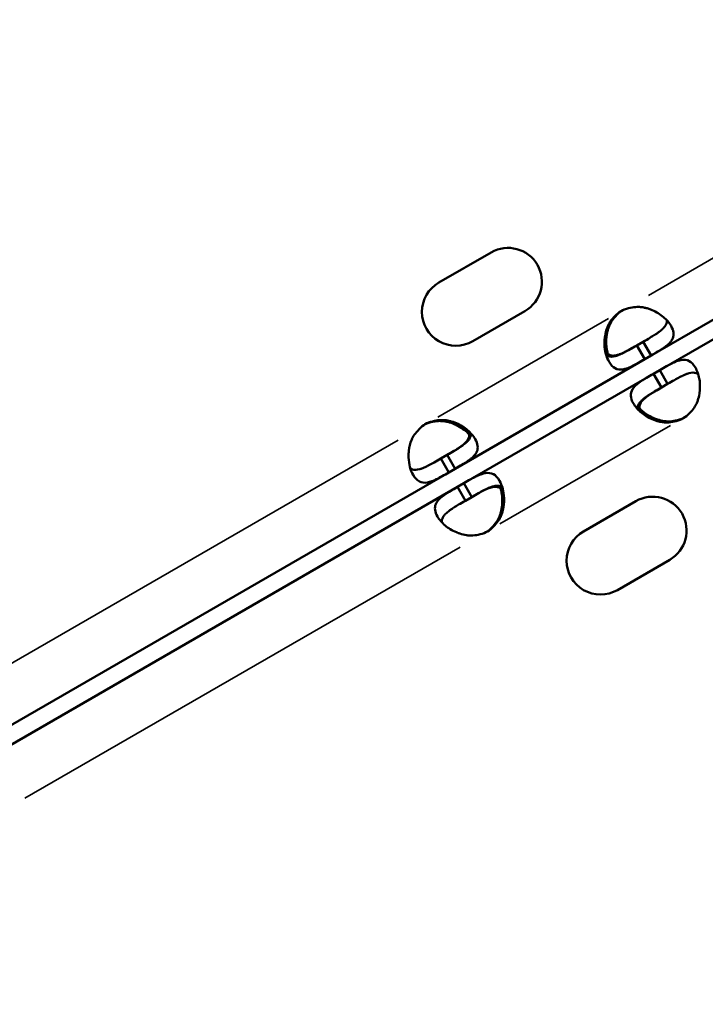
# Model space of a CAD drawing. Units: millimetres. Extents: x 0 to 23049, y 0 to 19445.
# Drawn here: x 4404 to 4490, y 3999 to 4123 of the extents above; entities that cross this region are included whole.
import ezdxf

# ---------------------------------------------------------------- set-up
doc = ezdxf.new("R2010")
doc.units = ezdxf.units.MM
doc.layers.add('MD_Visible', color=7, linetype='Continuous', lineweight=50)
doc.layers.add('MD_Visible Narrow', color=7, linetype='Continuous', lineweight=35)
doc.dimstyles.new('DİLARA 5', dxfattribs={"dimtxt": 250, "dimasz": 100, "dimexe": 0, "dimexo": 100, "dimgap": 50, "dimtad": 2, "dimdec": 0, "dimlfac": 0.1, "dimrnd": 5, "dimtxsty": 'Standard', "dimcen": 0, "dimse1": 1, "dimse2": 1, "dimclrd": 256, "dimadec": 0, "dimazin": 0, "dimtfac": 1, "dimtdec": 0, "dimtix": 1, "dimtmove": 0, "dimatfit": 3, "dimfxl": 1, "dimarcsym": 0})

# ---------------------------------------------------------------- blocks, each defined once
blk = doc.blocks.new('CustomObjectsInViewport8_0')
at = {"layer": 'MD_Visible'}
for p, q in [((4483.59, 4080.33), (4544.34, 4115.4)), ((4545.43, 4113.58), (4484.68, 4078.5)), ((4456.93, 4089.5), (4463.5, 4093.29)), ((4467.75, 4085.93), (4461.18, 4082.14)), ((4481.8, 4081.6), (4482.59, 4082.06)), ((4483.59, 4080.33), (4482.59, 4082.06)), ((4481.8, 4081.6), (4482.8, 4079.87)), ((4458.98, 4066.12), (4482.8, 4079.87)), ((4482.8, 4079.87), (4483.59, 4080.33)), ((4484.68, 4078.5), (4483.89, 4078.05)), ((4485.68, 4076.77), (4484.68, 4078.5)), ((4483.89, 4078.05), (4460.07, 4064.29)), ((4483.89, 4078.05), (4484.89, 4076.31)), ((4485.68, 4076.77), (4484.89, 4076.31)), ((4457.19, 4067.39), (4457.98, 4067.85)), ((4457.19, 4067.39), (4458.19, 4065.66)), ((4458.98, 4066.12), (4457.98, 4067.85)), ((4458.19, 4065.66), (4458.98, 4066.12)), ((4397.44, 4030.59), (4458.19, 4065.66)), ((4459.28, 4063.83), (4398.53, 4028.76)), ((4460.07, 4064.29), (4459.28, 4063.83)), ((4459.28, 4063.83), (4460.28, 4062.1)), ((4461.07, 4062.56), (4460.07, 4064.29)), ((4461.07, 4062.56), (4460.28, 4062.1)), ((4475.12, 4058.24), (4481.69, 4062.03)), ((4485.94, 4054.67), (4479.37, 4050.87))]:
    blk.add_line(p, q, dxfattribs=at)
for centre, radius, start, end in [((4465.63, 4089.61), 4.25, 300, 120), ((4459.06, 4085.82), 4.25, 120, 300), ((4482.08, 4082.03), 4.5, 114.1757, 125.8243), ((4485.4, 4076.35), 4.5, 294.1757, 305.8243), ((4457.47, 4067.82), 4.5, 114.1757, 125.8243), ((4483.81, 4058.35), 4.25, 300, 120), ((4460.79, 4062.14), 4.5, 294.1757, 305.8243), ((4477.24, 4054.56), 4.25, 120, 300)]:
    blk.add_arc(centre, radius, start, end, dxfattribs=at)
at = {"layer": 'MD_Visible', "extrusion": (0, 0, -1)}
for centre, start, end in [((-4482.31, 4082.16), 54.0424, 58.1106), ((-4485.62, 4076.48), 241.8894, 245.9576), ((-4457.24, 4067.69), 61.8894, 65.9576), ((-4460.56, 4062.01), 234.0424, 238.1106)]:
    blk.add_arc(centre, 4.5, start, end, dxfattribs=at)
at = {"layer": 'MD_Visible'}
for points, knots in [([(4482.8, 4079.87), (4482.19, 4079.52), (4481.68, 4079.23), (4481.28, 4079.03), (4481.23, 4079.01), (4481.18, 4078.98), (4481.14, 4078.96), (4481.11, 4078.95), (4481.09, 4078.94), (4481.07, 4078.93), (4481.05, 4078.92), (4481.02, 4078.91), (4480.99, 4078.89), (4480.78, 4078.8), (4480.57, 4078.72), (4480.38, 4078.67), (4480.33, 4078.65), (4480.28, 4078.64), (4480.23, 4078.63), (4480.18, 4078.62), (4480.13, 4078.61), (4480.08, 4078.6), (4479.71, 4078.54), (4479.38, 4078.58), (4479.09, 4078.73), (4478.8, 4078.89), (4478.54, 4079.16), (4478.32, 4079.55), (4477.97, 4080.14), (4477.76, 4080.9), (4477.74, 4081.74), (4477.74, 4081.87), (4477.74, 4082.02), (4477.74, 4082.16), (4477.75, 4082.23), (4477.75, 4082.3), (4477.76, 4082.37), (4477.76, 4082.41), (4477.76, 4082.45), (4477.77, 4082.48), (4477.77, 4082.5), (4477.77, 4082.52), (4477.77, 4082.54), (4477.78, 4082.55), (4477.78, 4082.57), (4477.78, 4082.59), (4477.82, 4082.91), (4477.88, 4083.21), (4477.96, 4083.49), (4478, 4083.64), (4478.05, 4083.78), (4478.11, 4083.91), (4478.13, 4083.98), (4478.16, 4084.05), (4478.19, 4084.11), (4478.21, 4084.15), (4478.22, 4084.18), (4478.24, 4084.21), (4478.25, 4084.23), (4478.26, 4084.24), (4478.26, 4084.26), (4478.27, 4084.27), (4478.27, 4084.27), (4478.28, 4084.28), (4478.28, 4084.29), (4478.28, 4084.29), (4478.28, 4084.29), (4478.28, 4084.3), (4478.29, 4084.3), (4478.29, 4084.31), (4478.49, 4084.69), (4478.88, 4085.14), (4479.45, 4085.67)], [0, 0, 0, 0, 0.125, 0.125, 0.125, 0.140625, 0.140625, 0.140625, 0.148437, 0.148437, 0.148437, 0.15625, 0.15625, 0.15625, 0.21875, 0.21875, 0.21875, 0.234375, 0.234375, 0.234375, 0.25, 0.25, 0.25, 0.375, 0.375, 0.375, 0.5, 0.5, 0.5, 0.6875, 0.6875, 0.6875, 0.71875, 0.71875, 0.71875, 0.734375, 0.734375, 0.734375, 0.742187, 0.742187, 0.742187, 0.746094, 0.746094, 0.746094, 0.75, 0.75, 0.75, 0.8125, 0.8125, 0.8125, 0.84375, 0.84375, 0.84375, 0.859375, 0.859375, 0.859375, 0.867187, 0.867187, 0.867187, 0.871094, 0.871094, 0.871094, 0.873047, 0.873047, 0.873047, 0.874023, 0.874023, 0.874023, 0.875, 0.875, 0.875, 1, 1, 1, 1]), ([(4479.66, 4085.8), (4479.13, 4085.31), (4478.73, 4084.84), (4478.49, 4084.38), (4478.46, 4084.32), (4478.43, 4084.26), (4478.4, 4084.2), (4478.39, 4084.17), (4478.38, 4084.15), (4478.36, 4084.12), (4478.35, 4084.09), (4478.34, 4084.05), (4478.32, 4084.02), (4478.27, 4083.88), (4478.22, 4083.74), (4478.18, 4083.59), (4478.14, 4083.45), (4478.1, 4083.31), (4478.07, 4083.16), (4478.06, 4083.09), (4478.04, 4083.01), (4478.03, 4082.94), (4478.02, 4082.86), (4478.01, 4082.79), (4478, 4082.71), (4477.93, 4082.13), (4477.95, 4081.57), (4478.05, 4081.05), (4478.08, 4080.86), (4478.13, 4080.68), (4478.18, 4080.5)], [0, 0, 0, 0, 0.125, 0.125, 0.125, 0.140625, 0.140625, 0.140625, 0.1484375, 0.1484375, 0.1484375, 0.15625, 0.15625, 0.15625, 0.1875, 0.1875, 0.1875, 0.21875, 0.21875, 0.21875, 0.234375, 0.234375, 0.234375, 0.25, 0.25, 0.25, 0.375, 0.375, 0.375, 0.4211173, 0.4211173, 0.4211173, 0.4211173]), ([(4480.24, 4086.13), (4480.93, 4086.36), (4481.53, 4086.46), (4482.06, 4086.44), (4482.13, 4086.44), (4482.19, 4086.44), (4482.25, 4086.43), (4482.28, 4086.43), (4482.32, 4086.43), (4482.35, 4086.42), (4482.38, 4086.42), (4482.42, 4086.41), (4482.45, 4086.41), (4482.6, 4086.39), (4482.75, 4086.36), (4482.89, 4086.32), (4483.04, 4086.29), (4483.18, 4086.25), (4483.32, 4086.2), (4483.39, 4086.17), (4483.46, 4086.15), (4483.53, 4086.12), (4483.6, 4086.09), (4483.68, 4086.07), (4483.74, 4086.04), (4484.28, 4085.8), (4484.76, 4085.51), (4485.16, 4085.17), (4485.56, 4084.83), (4485.88, 4084.45), (4486.11, 4084.05), (4486.45, 4083.46), (4486.51, 4082.95), (4486.32, 4082.49), (4486.29, 4082.42), (4486.25, 4082.34), (4486.21, 4082.27), (4486.18, 4082.23), (4486.16, 4082.19), (4486.13, 4082.15), (4486.12, 4082.14), (4486.11, 4082.12), (4486.09, 4082.1), (4486.08, 4082.09), (4486.08, 4082.08), (4486.07, 4082.07), (4486.06, 4082.06), (4486.06, 4082.05), (4486.05, 4082.04), (4485.92, 4081.89), (4485.77, 4081.74), (4485.6, 4081.6), (4485.52, 4081.53), (4485.43, 4081.47), (4485.33, 4081.4), (4485.29, 4081.36), (4485.24, 4081.33), (4485.19, 4081.3), (4485.16, 4081.28), (4485.14, 4081.26), (4485.11, 4081.25), (4485.1, 4081.24), (4485.09, 4081.23), (4485.08, 4081.22), (4485.07, 4081.22), (4485.06, 4081.21), (4485.06, 4081.21), (4485.05, 4081.21), (4485.05, 4081.21), (4485.05, 4081.2), (4485.05, 4081.2), (4485.04, 4081.2), (4485.04, 4081.2), (4484.73, 4081), (4484.25, 4080.71), (4483.59, 4080.33)], [0, 0, 0, 0, 0.125, 0.125, 0.125, 0.140625, 0.140625, 0.140625, 0.148437, 0.148437, 0.148437, 0.15625, 0.15625, 0.15625, 0.1875, 0.1875, 0.1875, 0.21875, 0.21875, 0.21875, 0.234375, 0.234375, 0.234375, 0.25, 0.25, 0.25, 0.375, 0.375, 0.375, 0.5, 0.5, 0.5, 0.6875, 0.6875, 0.6875, 0.71875, 0.71875, 0.71875, 0.734375, 0.734375, 0.734375, 0.742187, 0.742187, 0.742187, 0.746094, 0.746094, 0.746094, 0.75, 0.75, 0.75, 0.8125, 0.8125, 0.8125, 0.84375, 0.84375, 0.84375, 0.859375, 0.859375, 0.859375, 0.867187, 0.867187, 0.867187, 0.871094, 0.871094, 0.871094, 0.873047, 0.873047, 0.873047, 0.874023, 0.874023, 0.874023, 0.875, 0.875, 0.875, 1, 1, 1, 1]), ([(4485.58, 4084.77), (4485.58, 4084.67), (4485.58, 4084.57), (4485.53, 4084.35), (4485.48, 4084.22), (4485.36, 4084.03), (4485.31, 4083.97), (4485.24, 4083.87), (4485.21, 4083.84), (4485.16, 4083.79), (4485.15, 4083.77), (4485.13, 4083.75), (4485.12, 4083.74), (4485.1, 4083.73), (4485.1, 4083.72), (4484.95, 4083.57), (4484.79, 4083.44), (4484.53, 4083.25), (4484.44, 4083.18), (4484.29, 4083.08), (4484.24, 4083.05), (4484.17, 4083), (4484.14, 4082.99), (4484.11, 4082.96), (4484.09, 4082.95), (4484.07, 4082.94), (4484.07, 4082.94), (4484.06, 4082.93), (4484.05, 4082.93), (4483.73, 4082.73), (4483.25, 4082.44), (4482.59, 4082.06)], [0.5782008, 0.5782008, 0.5782008, 0.5782008, 0.625, 0.625, 0.6875, 0.6875, 0.71875, 0.71875, 0.734375, 0.734375, 0.7421875, 0.7421875, 0.7460938, 0.7460938, 0.75, 0.75, 0.8125, 0.8125, 0.84375, 0.84375, 0.859375, 0.859375, 0.8671875, 0.8671875, 0.8710938, 0.8710938, 0.8730469, 0.8730469, 0.875, 0.875, 1, 1, 1, 1]), ([(4477.83, 4080.92), (4477.83, 4080.91), (4477.83, 4080.91), (4478, 4080.63), (4478.2, 4080.45), (4478.58, 4080.33), (4478.71, 4080.31), (4478.94, 4080.32), (4479.02, 4080.33), (4479.14, 4080.35), (4479.18, 4080.36), (4479.24, 4080.37), (4479.27, 4080.38), (4479.3, 4080.38), (4479.31, 4080.39), (4479.33, 4080.39), (4479.34, 4080.4), (4479.54, 4080.45), (4479.74, 4080.52), (4480.04, 4080.65), (4480.14, 4080.7), (4480.29, 4080.77), (4480.35, 4080.8), (4480.42, 4080.84), (4480.45, 4080.85), (4480.49, 4080.88), (4480.5, 4080.88), (4480.53, 4080.89), (4480.53, 4080.9), (4480.55, 4080.9), (4480.55, 4080.91), (4480.88, 4081.08), (4481.37, 4081.36), (4482.03, 4081.74)], [0.4975573, 0.4975573, 0.4975573, 0.4975573, 0.5, 0.5, 0.625, 0.625, 0.6875, 0.6875, 0.71875, 0.71875, 0.734375, 0.734375, 0.7421875, 0.7421875, 0.7460938, 0.7460938, 0.75, 0.75, 0.8125, 0.8125, 0.84375, 0.84375, 0.859375, 0.859375, 0.8671875, 0.8671875, 0.8710938, 0.8710938, 0.8730469, 0.8730469, 0.875, 0.875, 1, 1, 1, 1]), ([(4481.8, 4081.6), (4481.19, 4081.25), (4480.68, 4080.96), (4480.24, 4080.73), (4480.19, 4080.71), (4480.12, 4080.67), (4480.1, 4080.66), (4480.05, 4080.64), (4480.03, 4080.62), (4479.89, 4080.56), (4479.79, 4080.51), (4479.59, 4080.43), (4479.5, 4080.39), (4479.35, 4080.34), (4479.31, 4080.32), (4479.21, 4080.29), (4479.17, 4080.28), (4478.77, 4080.17), (4478.47, 4080.16), (4478.13, 4080.27), (4478.04, 4080.32), (4477.96, 4080.37)], [0, 0, 0, 0, 0.125, 0.125, 0.140625, 0.140625, 0.1484375, 0.1484375, 0.15625, 0.15625, 0.1875, 0.1875, 0.21875, 0.21875, 0.234375, 0.234375, 0.25, 0.25, 0.375, 0.375, 0.421788, 0.421788, 0.421788, 0.421788]), ([(4484.68, 4078.5), (4485.3, 4078.86), (4485.8, 4079.14), (4486.2, 4079.34), (4486.25, 4079.37), (4486.3, 4079.39), (4486.34, 4079.41), (4486.37, 4079.42), (4486.39, 4079.43), (4486.41, 4079.45), (4486.44, 4079.46), (4486.46, 4079.47), (4486.49, 4079.48), (4486.6, 4079.53), (4486.7, 4079.57), (4486.8, 4079.61), (4486.91, 4079.65), (4487.01, 4079.68), (4487.11, 4079.71), (4487.16, 4079.72), (4487.2, 4079.74), (4487.25, 4079.75), (4487.3, 4079.76), (4487.35, 4079.77), (4487.4, 4079.77), (4487.77, 4079.83), (4488.1, 4079.8), (4488.39, 4079.64), (4488.68, 4079.49), (4488.94, 4079.22), (4489.17, 4078.82), (4489.39, 4078.43), (4489.56, 4077.96), (4489.66, 4077.44), (4489.73, 4077.06), (4489.76, 4076.64), (4489.74, 4076.22), (4489.73, 4076.15), (4489.73, 4076.07), (4489.72, 4076), (4489.72, 4075.96), (4489.72, 4075.93), (4489.71, 4075.89), (4489.71, 4075.87), (4489.71, 4075.86), (4489.71, 4075.84), (4489.71, 4075.82), (4489.7, 4075.8), (4489.7, 4075.78), (4489.67, 4075.47), (4489.61, 4075.17), (4489.52, 4074.88), (4489.48, 4074.74), (4489.43, 4074.6), (4489.38, 4074.46), (4489.35, 4074.39), (4489.32, 4074.33), (4489.29, 4074.26), (4489.27, 4074.23), (4489.26, 4074.2), (4489.24, 4074.16), (4489.23, 4074.15), (4489.23, 4074.13), (4489.22, 4074.12), (4489.21, 4074.11), (4489.21, 4074.1), (4489.21, 4074.09), (4489.2, 4074.09), (4489.2, 4074.08), (4489.2, 4074.08), (4489.2, 4074.08), (4489.2, 4074.07), (4489.19, 4074.07), (4488.99, 4073.69), (4488.61, 4073.23), (4488.03, 4072.7)], [0, 0, 0, 0, 0.125, 0.125, 0.125, 0.140625, 0.140625, 0.140625, 0.148437, 0.148437, 0.148437, 0.15625, 0.15625, 0.15625, 0.1875, 0.1875, 0.1875, 0.21875, 0.21875, 0.21875, 0.234375, 0.234375, 0.234375, 0.25, 0.25, 0.25, 0.375, 0.375, 0.375, 0.5, 0.5, 0.5, 0.625, 0.625, 0.625, 0.71875, 0.71875, 0.71875, 0.734375, 0.734375, 0.734375, 0.742187, 0.742187, 0.742187, 0.746094, 0.746094, 0.746094, 0.75, 0.75, 0.75, 0.8125, 0.8125, 0.8125, 0.84375, 0.84375, 0.84375, 0.859375, 0.859375, 0.859375, 0.867187, 0.867187, 0.867187, 0.871094, 0.871094, 0.871094, 0.873047, 0.873047, 0.873047, 0.874023, 0.874023, 0.874023, 0.875, 0.875, 0.875, 1, 1, 1, 1]), ([(4487.24, 4072.24), (4486.55, 4072.02), (4485.95, 4071.91), (4485.42, 4071.93), (4485.36, 4071.93), (4485.29, 4071.94), (4485.23, 4071.94), (4485.2, 4071.95), (4485.17, 4071.95), (4485.14, 4071.95), (4485.1, 4071.96), (4485.07, 4071.96), (4485.03, 4071.97), (4484.88, 4071.99), (4484.74, 4072.02), (4484.59, 4072.05), (4484.45, 4072.09), (4484.3, 4072.13), (4484.16, 4072.18), (4484.09, 4072.2), (4484.02, 4072.23), (4483.95, 4072.25), (4483.88, 4072.28), (4483.81, 4072.31), (4483.74, 4072.34), (4483.2, 4072.57), (4482.72, 4072.87), (4482.32, 4073.21), (4481.92, 4073.55), (4481.6, 4073.93), (4481.37, 4074.32), (4480.97, 4075.01), (4480.95, 4075.59), (4481.28, 4076.11), (4481.3, 4076.15), (4481.32, 4076.18), (4481.35, 4076.22), (4481.36, 4076.24), (4481.38, 4076.26), (4481.39, 4076.27), (4481.4, 4076.28), (4481.4, 4076.29), (4481.41, 4076.3), (4481.42, 4076.31), (4481.43, 4076.32), (4481.43, 4076.33), (4481.56, 4076.49), (4481.71, 4076.63), (4481.88, 4076.77), (4481.97, 4076.84), (4482.06, 4076.91), (4482.15, 4076.98), (4482.2, 4077.01), (4482.24, 4077.04), (4482.29, 4077.08), (4482.32, 4077.09), (4482.34, 4077.11), (4482.37, 4077.13), (4482.38, 4077.14), (4482.39, 4077.14), (4482.4, 4077.15), (4482.41, 4077.16), (4482.42, 4077.16), (4482.42, 4077.16), (4482.43, 4077.17), (4482.43, 4077.17), (4482.43, 4077.17), (4482.44, 4077.17), (4482.44, 4077.18), (4482.44, 4077.18), (4482.75, 4077.38), (4483.23, 4077.66), (4483.89, 4078.05)], [0, 0, 0, 0, 0.125, 0.125, 0.125, 0.140625, 0.140625, 0.140625, 0.148437, 0.148437, 0.148437, 0.15625, 0.15625, 0.15625, 0.1875, 0.1875, 0.1875, 0.21875, 0.21875, 0.21875, 0.234375, 0.234375, 0.234375, 0.25, 0.25, 0.25, 0.375, 0.375, 0.375, 0.5, 0.5, 0.5, 0.71875, 0.71875, 0.71875, 0.734375, 0.734375, 0.734375, 0.742187, 0.742187, 0.742187, 0.746094, 0.746094, 0.746094, 0.75, 0.75, 0.75, 0.8125, 0.8125, 0.8125, 0.84375, 0.84375, 0.84375, 0.859375, 0.859375, 0.859375, 0.867187, 0.867187, 0.867187, 0.871094, 0.871094, 0.871094, 0.873047, 0.873047, 0.873047, 0.874023, 0.874023, 0.874023, 0.875, 0.875, 0.875, 1, 1, 1, 1]), ([(4485.68, 4076.77), (4486.3, 4077.12), (4486.8, 4077.41), (4487.24, 4077.64), (4487.29, 4077.67), (4487.36, 4077.7), (4487.38, 4077.71), (4487.43, 4077.74), (4487.46, 4077.75), (4487.59, 4077.81), (4487.69, 4077.86), (4487.89, 4077.95), (4487.99, 4077.99), (4488.13, 4078.04), (4488.18, 4078.05), (4488.27, 4078.08), (4488.32, 4078.1), (4488.71, 4078.2), (4489.01, 4078.21), (4489.35, 4078.1), (4489.44, 4078.06), (4489.52, 4078)], [0, 0, 0, 0, 0.125, 0.125, 0.140625, 0.140625, 0.1484375, 0.1484375, 0.15625, 0.15625, 0.1875, 0.1875, 0.21875, 0.21875, 0.234375, 0.234375, 0.25, 0.25, 0.375, 0.375, 0.421788, 0.421788, 0.421788, 0.421788]), ([(4481.91, 4073.6), (4481.9, 4073.7), (4481.9, 4073.8), (4481.95, 4074.03), (4482, 4074.15), (4482.12, 4074.34), (4482.17, 4074.41), (4482.25, 4074.5), (4482.27, 4074.54), (4482.32, 4074.58), (4482.33, 4074.6), (4482.36, 4074.62), (4482.36, 4074.63), (4482.38, 4074.65), (4482.39, 4074.66), (4482.53, 4074.8), (4482.69, 4074.93), (4482.95, 4075.13), (4483.05, 4075.19), (4483.19, 4075.29), (4483.24, 4075.32), (4483.31, 4075.37), (4483.34, 4075.39), (4483.37, 4075.41), (4483.39, 4075.42), (4483.41, 4075.43), (4483.41, 4075.44), (4483.43, 4075.44), (4483.43, 4075.45), (4483.75, 4075.65), (4484.23, 4075.93), (4484.89, 4076.31)], [0.5782008, 0.5782008, 0.5782008, 0.5782008, 0.625, 0.625, 0.6875, 0.6875, 0.71875, 0.71875, 0.734375, 0.734375, 0.7421875, 0.7421875, 0.7460938, 0.7460938, 0.75, 0.75, 0.8125, 0.8125, 0.84375, 0.84375, 0.859375, 0.859375, 0.8671875, 0.8671875, 0.8710938, 0.8710938, 0.8730469, 0.8730469, 0.875, 0.875, 1, 1, 1, 1]), ([(4485.13, 4076.45), (4484.51, 4076.09), (4484.01, 4075.8), (4483.59, 4075.53), (4483.54, 4075.5), (4483.48, 4075.46), (4483.46, 4075.45), (4483.41, 4075.42), (4483.39, 4075.4), (4483.27, 4075.32), (4483.18, 4075.26), (4483, 4075.13), (4482.92, 4075.06), (4482.8, 4074.96), (4482.76, 4074.93), (4482.69, 4074.86), (4482.66, 4074.83), (4482.37, 4074.54), (4482.2, 4074.29), (4482.09, 4073.77), (4482.14, 4073.51), (4482.3, 4073.23), (4482.31, 4073.22), (4482.31, 4073.22)], [0, 0, 0, 0, 0.125, 0.125, 0.140625, 0.140625, 0.1484375, 0.1484375, 0.15625, 0.15625, 0.1875, 0.1875, 0.21875, 0.21875, 0.234375, 0.234375, 0.25, 0.25, 0.375, 0.375, 0.5, 0.5, 0.5027135, 0.5027135, 0.5027135, 0.5027135]), ([(4482.13, 4073.73), (4482.26, 4073.6), (4482.39, 4073.47), (4482.54, 4073.34), (4482.84, 4073.09), (4483.18, 4072.86), (4483.56, 4072.66), (4483.62, 4072.63), (4483.69, 4072.59), (4483.75, 4072.56), (4483.79, 4072.55), (4483.82, 4072.53), (4483.85, 4072.52), (4483.87, 4072.51), (4483.89, 4072.5), (4483.9, 4072.49), (4483.92, 4072.49), (4483.94, 4072.48), (4483.95, 4072.47), (4484.24, 4072.35), (4484.53, 4072.25), (4484.82, 4072.18), (4484.97, 4072.14), (4485.11, 4072.11), (4485.26, 4072.09), (4485.33, 4072.08), (4485.4, 4072.07), (4485.48, 4072.07), (4485.51, 4072.06), (4485.55, 4072.06), (4485.58, 4072.06), (4485.6, 4072.06), (4485.62, 4072.06), (4485.64, 4072.05), (4485.65, 4072.05), (4485.66, 4072.05), (4485.66, 4072.05), (4485.67, 4072.05), (4485.67, 4072.05), (4485.68, 4072.05), (4485.68, 4072.05), (4485.69, 4072.05), (4485.69, 4072.05), (4486.12, 4072.03), (4486.71, 4072.14), (4487.46, 4072.37)], [0.5789592, 0.5789592, 0.5789592, 0.5789592, 0.625, 0.625, 0.625, 0.71875, 0.71875, 0.71875, 0.734375, 0.734375, 0.734375, 0.7421875, 0.7421875, 0.7421875, 0.7460937, 0.7460937, 0.7460937, 0.75, 0.75, 0.75, 0.8125, 0.8125, 0.8125, 0.84375, 0.84375, 0.84375, 0.859375, 0.859375, 0.859375, 0.8671875, 0.8671875, 0.8671875, 0.8710937, 0.8710937, 0.8710937, 0.8730469, 0.8730469, 0.8730469, 0.8740234, 0.8740234, 0.8740234, 0.875, 0.875, 0.875, 1, 1, 1, 1]), ([(4460.74, 4070.43), (4460.36, 4070.84), (4459.87, 4071.21), (4459.31, 4071.51), (4459.24, 4071.54), (4459.18, 4071.57), (4459.11, 4071.6), (4459.08, 4071.62), (4459.05, 4071.63), (4459.02, 4071.65), (4459, 4071.65), (4458.98, 4071.66), (4458.97, 4071.67), (4458.95, 4071.68), (4458.93, 4071.68), (4458.92, 4071.69), (4458.62, 4071.82), (4458.33, 4071.92), (4458.04, 4071.99), (4457.9, 4072.02), (4457.75, 4072.05), (4457.61, 4072.07), (4457.54, 4072.08), (4457.46, 4072.09), (4457.39, 4072.1), (4457.36, 4072.1), (4457.32, 4072.1), (4457.28, 4072.11), (4457.27, 4072.11), (4457.25, 4072.11), (4457.23, 4072.11), (4457.22, 4072.11), (4457.21, 4072.11), (4457.2, 4072.11), (4457.2, 4072.11), (4457.19, 4072.11), (4457.19, 4072.11), (4457.19, 4072.11), (4457.18, 4072.11), (4457.18, 4072.11), (4456.75, 4072.13), (4456.16, 4072.03), (4455.41, 4071.8)], [0.5789592, 0.5789592, 0.5789592, 0.5789592, 0.71875, 0.71875, 0.71875, 0.734375, 0.734375, 0.734375, 0.7421875, 0.7421875, 0.7421875, 0.7460937, 0.7460937, 0.7460937, 0.75, 0.75, 0.75, 0.8125, 0.8125, 0.8125, 0.84375, 0.84375, 0.84375, 0.859375, 0.859375, 0.859375, 0.8671875, 0.8671875, 0.8671875, 0.8710937, 0.8710937, 0.8710937, 0.8730469, 0.8730469, 0.8730469, 0.8740234, 0.8740234, 0.8740234, 0.875, 0.875, 0.875, 1, 1, 1, 1]), ([(4455.63, 4071.92), (4456.31, 4072.15), (4456.92, 4072.25), (4457.45, 4072.23), (4457.51, 4072.23), (4457.58, 4072.23), (4457.64, 4072.22), (4457.67, 4072.22), (4457.7, 4072.21), (4457.73, 4072.21), (4457.76, 4072.21), (4457.8, 4072.2), (4457.84, 4072.2), (4457.99, 4072.17), (4458.13, 4072.15), (4458.28, 4072.11), (4458.42, 4072.08), (4458.57, 4072.03), (4458.71, 4071.99), (4458.78, 4071.96), (4458.85, 4071.94), (4458.92, 4071.91), (4458.99, 4071.88), (4459.06, 4071.85), (4459.13, 4071.83), (4459.67, 4071.59), (4460.15, 4071.3), (4460.55, 4070.96), (4460.95, 4070.62), (4461.27, 4070.23), (4461.5, 4069.84), (4461.84, 4069.25), (4461.9, 4068.74), (4461.71, 4068.28), (4461.68, 4068.21), (4461.64, 4068.13), (4461.59, 4068.06), (4461.57, 4068.02), (4461.55, 4067.98), (4461.52, 4067.94), (4461.51, 4067.93), (4461.49, 4067.91), (4461.48, 4067.89), (4461.47, 4067.88), (4461.46, 4067.87), (4461.46, 4067.86), (4461.45, 4067.85), (4461.44, 4067.84), (4461.43, 4067.83), (4461.31, 4067.68), (4461.16, 4067.53), (4460.99, 4067.39), (4460.9, 4067.32), (4460.81, 4067.26), (4460.72, 4067.19), (4460.67, 4067.15), (4460.62, 4067.12), (4460.58, 4067.09), (4460.55, 4067.07), (4460.53, 4067.05), (4460.5, 4067.04), (4460.49, 4067.03), (4460.48, 4067.02), (4460.46, 4067.01), (4460.46, 4067.01), (4460.45, 4067), (4460.44, 4067), (4460.44, 4067), (4460.44, 4067), (4460.43, 4066.99), (4460.43, 4066.99), (4460.43, 4066.99), (4460.43, 4066.99), (4460.12, 4066.79), (4459.64, 4066.5), (4458.98, 4066.12)], [0, 0, 0, 0, 0.125, 0.125, 0.125, 0.140625, 0.140625, 0.140625, 0.148438, 0.148438, 0.148438, 0.15625, 0.15625, 0.15625, 0.1875, 0.1875, 0.1875, 0.21875, 0.21875, 0.21875, 0.234375, 0.234375, 0.234375, 0.25, 0.25, 0.25, 0.375, 0.375, 0.375, 0.5, 0.5, 0.5, 0.6875, 0.6875, 0.6875, 0.71875, 0.71875, 0.71875, 0.734375, 0.734375, 0.734375, 0.742188, 0.742188, 0.742188, 0.746094, 0.746094, 0.746094, 0.75, 0.75, 0.75, 0.8125, 0.8125, 0.8125, 0.84375, 0.84375, 0.84375, 0.859375, 0.859375, 0.859375, 0.867188, 0.867188, 0.867188, 0.871094, 0.871094, 0.871094, 0.873047, 0.873047, 0.873047, 0.874023, 0.874023, 0.874023, 0.875, 0.875, 0.875, 1, 1, 1, 1]), ([(4458.19, 4065.66), (4457.57, 4065.31), (4457.07, 4065.02), (4456.67, 4064.82), (4456.62, 4064.8), (4456.57, 4064.77), (4456.52, 4064.75), (4456.5, 4064.74), (4456.48, 4064.73), (4456.46, 4064.72), (4456.43, 4064.71), (4456.4, 4064.7), (4456.38, 4064.68), (4456.27, 4064.64), (4456.17, 4064.59), (4456.06, 4064.55), (4455.96, 4064.52), (4455.86, 4064.48), (4455.76, 4064.45), (4455.71, 4064.44), (4455.66, 4064.43), (4455.62, 4064.42), (4455.57, 4064.41), (4455.52, 4064.4), (4455.47, 4064.39), (4455.1, 4064.33), (4454.77, 4064.37), (4454.48, 4064.52), (4454.19, 4064.68), (4453.93, 4064.94), (4453.7, 4065.34), (4453.36, 4065.93), (4453.15, 4066.69), (4453.13, 4067.52), (4453.12, 4067.66), (4453.12, 4067.8), (4453.13, 4067.95), (4453.13, 4068.02), (4453.14, 4068.09), (4453.14, 4068.16), (4453.15, 4068.2), (4453.15, 4068.24), (4453.15, 4068.27), (4453.16, 4068.29), (4453.16, 4068.31), (4453.16, 4068.33), (4453.16, 4068.34), (4453.16, 4068.36), (4453.17, 4068.38), (4453.22, 4068.85), (4453.33, 4069.3), (4453.49, 4069.7), (4453.52, 4069.77), (4453.55, 4069.84), (4453.58, 4069.9), (4453.59, 4069.93), (4453.61, 4069.97), (4453.63, 4070), (4453.63, 4070.02), (4453.64, 4070.03), (4453.65, 4070.05), (4453.65, 4070.06), (4453.66, 4070.06), (4453.66, 4070.07), (4453.66, 4070.08), (4453.67, 4070.08), (4453.67, 4070.08), (4453.67, 4070.09), (4453.67, 4070.09), (4453.67, 4070.1), (4453.88, 4070.48), (4454.26, 4070.93), (4454.84, 4071.46)], [0, 0, 0, 0, 0.125, 0.125, 0.125, 0.140625, 0.140625, 0.140625, 0.148438, 0.148438, 0.148438, 0.15625, 0.15625, 0.15625, 0.1875, 0.1875, 0.1875, 0.21875, 0.21875, 0.21875, 0.234375, 0.234375, 0.234375, 0.25, 0.25, 0.25, 0.375, 0.375, 0.375, 0.5, 0.5, 0.5, 0.6875, 0.6875, 0.6875, 0.71875, 0.71875, 0.71875, 0.734375, 0.734375, 0.734375, 0.742188, 0.742188, 0.742188, 0.746094, 0.746094, 0.746094, 0.75, 0.75, 0.75, 0.84375, 0.84375, 0.84375, 0.859375, 0.859375, 0.859375, 0.867188, 0.867188, 0.867188, 0.871094, 0.871094, 0.871094, 0.873047, 0.873047, 0.873047, 0.874023, 0.874023, 0.874023, 0.875, 0.875, 0.875, 1, 1, 1, 1]), ([(4457.74, 4067.72), (4458.36, 4068.07), (4458.86, 4068.36), (4459.28, 4068.63), (4459.33, 4068.66), (4459.39, 4068.7), (4459.41, 4068.72), (4459.45, 4068.74), (4459.48, 4068.76), (4459.6, 4068.84), (4459.69, 4068.91), (4459.87, 4069.04), (4459.95, 4069.1), (4460.07, 4069.2), (4460.1, 4069.23), (4460.18, 4069.3), (4460.21, 4069.33), (4460.5, 4069.62), (4460.66, 4069.87), (4460.78, 4070.39), (4460.73, 4070.65), (4460.56, 4070.94), (4460.56, 4070.94), (4460.56, 4070.95)], [0, 0, 0, 0, 0.125, 0.125, 0.140625, 0.140625, 0.1484375, 0.1484375, 0.15625, 0.15625, 0.1875, 0.1875, 0.21875, 0.21875, 0.234375, 0.234375, 0.25, 0.25, 0.375, 0.375, 0.5, 0.5, 0.5027135, 0.5027135, 0.5027135, 0.5027135]), ([(4460.96, 4070.56), (4460.97, 4070.46), (4460.97, 4070.36), (4460.92, 4070.14), (4460.86, 4070.01), (4460.75, 4069.82), (4460.7, 4069.76), (4460.62, 4069.66), (4460.59, 4069.63), (4460.55, 4069.58), (4460.54, 4069.56), (4460.51, 4069.54), (4460.5, 4069.53), (4460.49, 4069.52), (4460.48, 4069.51), (4460.33, 4069.36), (4460.18, 4069.23), (4459.91, 4069.03), (4459.82, 4068.97), (4459.68, 4068.87), (4459.63, 4068.84), (4459.56, 4068.79), (4459.53, 4068.78), (4459.49, 4068.75), (4459.48, 4068.74), (4459.46, 4068.73), (4459.46, 4068.73), (4459.44, 4068.72), (4459.43, 4068.71), (4459.12, 4068.52), (4458.64, 4068.23), (4457.98, 4067.85)], [0.5782008, 0.5782008, 0.5782008, 0.5782008, 0.625, 0.625, 0.6875, 0.6875, 0.71875, 0.71875, 0.734375, 0.734375, 0.7421875, 0.7421875, 0.7460938, 0.7460938, 0.75, 0.75, 0.8125, 0.8125, 0.84375, 0.84375, 0.859375, 0.859375, 0.8671875, 0.8671875, 0.8710938, 0.8710938, 0.8730469, 0.8730469, 0.875, 0.875, 1, 1, 1, 1]), ([(4457.19, 4067.39), (4456.57, 4067.04), (4456.07, 4066.75), (4455.62, 4066.52), (4455.58, 4066.5), (4455.51, 4066.46), (4455.48, 4066.45), (4455.44, 4066.43), (4455.41, 4066.41), (4455.28, 4066.35), (4455.18, 4066.3), (4454.98, 4066.22), (4454.88, 4066.18), (4454.74, 4066.13), (4454.69, 4066.11), (4454.6, 4066.08), (4454.55, 4066.07), (4454.16, 4065.96), (4453.86, 4065.95), (4453.51, 4066.06), (4453.43, 4066.1), (4453.35, 4066.16)], [0, 0, 0, 0, 0.125, 0.125, 0.140625, 0.140625, 0.1484375, 0.1484375, 0.15625, 0.15625, 0.1875, 0.1875, 0.21875, 0.21875, 0.234375, 0.234375, 0.25, 0.25, 0.375, 0.375, 0.421788, 0.421788, 0.421788, 0.421788]), ([(4460.07, 4064.29), (4460.68, 4064.65), (4461.19, 4064.93), (4461.59, 4065.13), (4461.64, 4065.16), (4461.68, 4065.18), (4461.73, 4065.2), (4461.75, 4065.21), (4461.78, 4065.22), (4461.8, 4065.23), (4461.82, 4065.25), (4461.85, 4065.26), (4461.88, 4065.27), (4462.09, 4065.37), (4462.3, 4065.44), (4462.49, 4065.5), (4462.54, 4065.51), (4462.59, 4065.52), (4462.64, 4065.54), (4462.69, 4065.55), (4462.74, 4065.56), (4462.78, 4065.56), (4463.16, 4065.62), (4463.48, 4065.58), (4463.78, 4065.43), (4464.07, 4065.28), (4464.32, 4065.01), (4464.55, 4064.61), (4464.89, 4064.02), (4465.1, 4063.26), (4465.13, 4062.43), (4465.13, 4062.29), (4465.13, 4062.15), (4465.12, 4062.01), (4465.12, 4061.93), (4465.12, 4061.86), (4465.11, 4061.79), (4465.11, 4061.75), (4465.1, 4061.72), (4465.1, 4061.68), (4465.1, 4061.66), (4465.1, 4061.65), (4465.09, 4061.63), (4465.09, 4061.61), (4465.09, 4061.59), (4465.09, 4061.57), (4465.05, 4061.26), (4464.99, 4060.96), (4464.91, 4060.67), (4464.87, 4060.53), (4464.82, 4060.39), (4464.76, 4060.25), (4464.74, 4060.18), (4464.71, 4060.12), (4464.68, 4060.05), (4464.66, 4060.02), (4464.65, 4059.99), (4464.63, 4059.95), (4464.62, 4059.94), (4464.61, 4059.92), (4464.6, 4059.91), (4464.6, 4059.9), (4464.6, 4059.89), (4464.59, 4059.88), (4464.59, 4059.88), (4464.59, 4059.87), (4464.59, 4059.87), (4464.58, 4059.87), (4464.58, 4059.86), (4464.58, 4059.86), (4464.38, 4059.48), (4463.99, 4059.02), (4463.42, 4058.49)], [0, 0, 0, 0, 0.125, 0.125, 0.125, 0.140625, 0.140625, 0.140625, 0.148438, 0.148438, 0.148438, 0.15625, 0.15625, 0.15625, 0.21875, 0.21875, 0.21875, 0.234375, 0.234375, 0.234375, 0.25, 0.25, 0.25, 0.375, 0.375, 0.375, 0.5, 0.5, 0.5, 0.6875, 0.6875, 0.6875, 0.71875, 0.71875, 0.71875, 0.734375, 0.734375, 0.734375, 0.742188, 0.742188, 0.742188, 0.746094, 0.746094, 0.746094, 0.75, 0.75, 0.75, 0.8125, 0.8125, 0.8125, 0.84375, 0.84375, 0.84375, 0.859375, 0.859375, 0.859375, 0.867188, 0.867188, 0.867188, 0.871094, 0.871094, 0.871094, 0.873047, 0.873047, 0.873047, 0.874023, 0.874023, 0.874023, 0.875, 0.875, 0.875, 1, 1, 1, 1]), ([(4462.63, 4058.03), (4461.94, 4057.81), (4461.33, 4057.7), (4460.81, 4057.72), (4460.74, 4057.72), (4460.68, 4057.73), (4460.62, 4057.73), (4460.58, 4057.74), (4460.55, 4057.74), (4460.52, 4057.74), (4460.49, 4057.75), (4460.45, 4057.75), (4460.42, 4057.76), (4460.12, 4057.8), (4459.83, 4057.87), (4459.55, 4057.97), (4459.48, 4057.99), (4459.41, 4058.02), (4459.34, 4058.04), (4459.26, 4058.07), (4459.19, 4058.1), (4459.13, 4058.13), (4458.58, 4058.36), (4458.11, 4058.66), (4457.71, 4059), (4457.31, 4059.34), (4456.99, 4059.72), (4456.76, 4060.11), (4456.42, 4060.7), (4456.35, 4061.21), (4456.55, 4061.67), (4456.58, 4061.75), (4456.62, 4061.82), (4456.66, 4061.9), (4456.68, 4061.94), (4456.71, 4061.97), (4456.74, 4062.01), (4456.75, 4062.03), (4456.76, 4062.05), (4456.78, 4062.06), (4456.78, 4062.07), (4456.79, 4062.08), (4456.8, 4062.09), (4456.81, 4062.1), (4456.81, 4062.11), (4456.82, 4062.12), (4456.95, 4062.28), (4457.1, 4062.42), (4457.27, 4062.56), (4457.35, 4062.63), (4457.44, 4062.7), (4457.54, 4062.77), (4457.58, 4062.8), (4457.63, 4062.83), (4457.68, 4062.87), (4457.7, 4062.88), (4457.73, 4062.9), (4457.75, 4062.92), (4457.77, 4062.92), (4457.78, 4062.93), (4457.79, 4062.94), (4457.8, 4062.95), (4457.8, 4062.95), (4457.81, 4062.95), (4457.81, 4062.96), (4457.82, 4062.96), (4457.82, 4062.96), (4457.82, 4062.96), (4457.83, 4062.96), (4457.83, 4062.97), (4458.13, 4063.17), (4458.62, 4063.45), (4459.28, 4063.83)], [0, 0, 0, 0, 0.125, 0.125, 0.125, 0.140625, 0.140625, 0.140625, 0.148438, 0.148438, 0.148438, 0.15625, 0.15625, 0.15625, 0.21875, 0.21875, 0.21875, 0.234375, 0.234375, 0.234375, 0.25, 0.25, 0.25, 0.375, 0.375, 0.375, 0.5, 0.5, 0.5, 0.6875, 0.6875, 0.6875, 0.71875, 0.71875, 0.71875, 0.734375, 0.734375, 0.734375, 0.742188, 0.742188, 0.742188, 0.746094, 0.746094, 0.746094, 0.75, 0.75, 0.75, 0.8125, 0.8125, 0.8125, 0.84375, 0.84375, 0.84375, 0.859375, 0.859375, 0.859375, 0.867188, 0.867188, 0.867188, 0.871094, 0.871094, 0.871094, 0.873047, 0.873047, 0.873047, 0.874023, 0.874023, 0.874023, 0.875, 0.875, 0.875, 1, 1, 1, 1]), ([(4465.04, 4063.25), (4465.04, 4063.25), (4465.04, 4063.26), (4464.87, 4063.54), (4464.67, 4063.71), (4464.29, 4063.83), (4464.15, 4063.85), (4463.93, 4063.84), (4463.85, 4063.84), (4463.73, 4063.81), (4463.69, 4063.81), (4463.62, 4063.79), (4463.6, 4063.79), (4463.57, 4063.78), (4463.56, 4063.78), (4463.54, 4063.77), (4463.53, 4063.77), (4463.33, 4063.71), (4463.13, 4063.64), (4462.83, 4063.51), (4462.73, 4063.47), (4462.58, 4063.39), (4462.52, 4063.36), (4462.44, 4063.32), (4462.42, 4063.31), (4462.38, 4063.29), (4462.36, 4063.28), (4462.34, 4063.27), (4462.34, 4063.27), (4462.32, 4063.26), (4462.31, 4063.26), (4461.99, 4063.08), (4461.5, 4062.81), (4460.84, 4062.42)], [0.4975573, 0.4975573, 0.4975573, 0.4975573, 0.5, 0.5, 0.625, 0.625, 0.6875, 0.6875, 0.71875, 0.71875, 0.734375, 0.734375, 0.7421875, 0.7421875, 0.7460938, 0.7460938, 0.75, 0.75, 0.8125, 0.8125, 0.84375, 0.84375, 0.859375, 0.859375, 0.8671875, 0.8671875, 0.8710938, 0.8710938, 0.8730469, 0.8730469, 0.875, 0.875, 1, 1, 1, 1]), ([(4461.07, 4062.56), (4461.68, 4062.91), (4462.18, 4063.2), (4462.63, 4063.43), (4462.68, 4063.46), (4462.75, 4063.49), (4462.77, 4063.5), (4462.81, 4063.53), (4462.84, 4063.54), (4462.97, 4063.6), (4463.08, 4063.65), (4463.28, 4063.74), (4463.37, 4063.78), (4463.52, 4063.83), (4463.56, 4063.84), (4463.65, 4063.87), (4463.7, 4063.89), (4464.1, 4063.99), (4464.4, 4064), (4464.74, 4063.89), (4464.83, 4063.85), (4464.91, 4063.79)], [0, 0, 0, 0, 0.125, 0.125, 0.140625, 0.140625, 0.1484375, 0.1484375, 0.15625, 0.15625, 0.1875, 0.1875, 0.21875, 0.21875, 0.234375, 0.234375, 0.25, 0.25, 0.375, 0.375, 0.421788, 0.421788, 0.421788, 0.421788]), ([(4463.2, 4058.36), (4463.74, 4058.85), (4464.13, 4059.32), (4464.38, 4059.79), (4464.41, 4059.85), (4464.44, 4059.9), (4464.47, 4059.96), (4464.48, 4059.99), (4464.49, 4060.02), (4464.5, 4060.05), (4464.52, 4060.08), (4464.53, 4060.11), (4464.54, 4060.15), (4464.6, 4060.29), (4464.65, 4060.43), (4464.69, 4060.57), (4464.73, 4060.71), (4464.77, 4060.86), (4464.8, 4061), (4464.81, 4061.08), (4464.82, 4061.15), (4464.84, 4061.23), (4464.85, 4061.3), (4464.86, 4061.38), (4464.87, 4061.45), (4464.93, 4062.03), (4464.91, 4062.6), (4464.82, 4063.11), (4464.78, 4063.3), (4464.74, 4063.48), (4464.68, 4063.66)], [0, 0, 0, 0, 0.125, 0.125, 0.125, 0.140625, 0.140625, 0.140625, 0.1484375, 0.1484375, 0.1484375, 0.15625, 0.15625, 0.15625, 0.1875, 0.1875, 0.1875, 0.21875, 0.21875, 0.21875, 0.234375, 0.234375, 0.234375, 0.25, 0.25, 0.25, 0.375, 0.375, 0.375, 0.4211173, 0.4211173, 0.4211173, 0.4211173]), ([(4457.29, 4059.39), (4457.28, 4059.49), (4457.29, 4059.59), (4457.34, 4059.82), (4457.39, 4059.94), (4457.51, 4060.13), (4457.55, 4060.2), (4457.63, 4060.29), (4457.66, 4060.33), (4457.7, 4060.37), (4457.72, 4060.39), (4457.74, 4060.41), (4457.75, 4060.42), (4457.77, 4060.44), (4457.77, 4060.44), (4457.92, 4060.59), (4458.08, 4060.72), (4458.34, 4060.92), (4458.43, 4060.98), (4458.58, 4061.08), (4458.62, 4061.11), (4458.7, 4061.16), (4458.72, 4061.18), (4458.76, 4061.2), (4458.77, 4061.21), (4458.79, 4061.22), (4458.8, 4061.23), (4458.81, 4061.23), (4458.82, 4061.24), (4459.13, 4061.44), (4459.62, 4061.72), (4460.28, 4062.1)], [0.5782008, 0.5782008, 0.5782008, 0.5782008, 0.625, 0.625, 0.6875, 0.6875, 0.71875, 0.71875, 0.734375, 0.734375, 0.7421875, 0.7421875, 0.7460938, 0.7460938, 0.75, 0.75, 0.8125, 0.8125, 0.84375, 0.84375, 0.859375, 0.859375, 0.8671875, 0.8671875, 0.8710938, 0.8710938, 0.8730469, 0.8730469, 0.875, 0.875, 1, 1, 1, 1])]:
    blk.add_open_spline(points, degree=3, knots=knots, dxfattribs=at)
for points in [[(4479.66, 4085.8), (4479.36, 4085.55), (4479.09, 4085.32), (4478.86, 4085.09)], [(4456.42, 4072.13), (4456.13, 4072.05), (4455.79, 4071.94), (4455.41, 4071.8)], [(4486.45, 4072.03), (4486.74, 4072.11), (4487.08, 4072.22), (4487.46, 4072.37)], [(4463.2, 4058.36), (4463.51, 4058.61), (4463.78, 4058.85), (4464.01, 4059.08)]]:
    blk.add_open_spline(points, degree=3, dxfattribs=at)
at = {"layer": 'MD_Visible Narrow'}
for p, q in [((4483.28, 4087.89), (4537.95, 4119.45)), ((4479.46, 4085.68), (4479.65, 4085.79)), ((4456.82, 4072.61), (4478.26, 4084.99)), ((4487.45, 4072.36), (4487.25, 4072.25)), ((4455.42, 4071.8), (4455.62, 4071.91)), ((4486.05, 4071.56), (4464.61, 4059.18)), ((4397.12, 4038.14), (4451.8, 4069.71)), ((4463.41, 4058.48), (4463.21, 4058.37)), ((4459.59, 4056.28), (4404.92, 4024.71))]:
    blk.add_line(p, q, dxfattribs=at)
blk = doc.blocks.new('*D9')
at = {"lineweight": -2, "transparency": 16777216}
blk.add_line((703.87, 10280.95), (703.87, 2039.87), dxfattribs=at)
at = {"transparency": 16777216}
for points in [[(687.21, 10280.95), (720.54, 10280.95), (703.87, 10380.95)], [(687.21, 2039.87), (720.54, 2039.87), (703.87, 1939.87)]]:
    blk.add_solid(points, dxfattribs=at)
at = {"layer": 'Defpoints', "color": 0, "transparency": 16777216}
for p in [(5102.92, 10380.95), (703.87, 1939.87), (6054.43, 1939.87)]:
    blk.add_point(p, dxfattribs=at)
at = {"color": 0, "transparency": 16777216, "insert": (528.87, 6160.41), "char_height": 250, "attachment_point": 5, "rotation": 90}
blk.add_mtext('845', dxfattribs=at)
blk = doc.blocks.new('*D10')
at = {"lineweight": -2, "transparency": 16777216}
blk.add_line((926.55, 10544.77), (10607.13, 10544.77), dxfattribs=at)
at = {"transparency": 16777216}
for points in [[(926.55, 10561.44), (926.55, 10528.11), (826.55, 10544.77)], [(10607.13, 10561.44), (10607.13, 10528.11), (10707.13, 10544.77)]]:
    blk.add_solid(points, dxfattribs=at)
at = {"layer": 'Defpoints', "color": 0, "transparency": 16777216}
for p in [(10707.13, 10544.77), (826.55, 7132.26), (10707.13, 3947.54)]:
    blk.add_point(p, dxfattribs=at)
at = {"color": 0, "transparency": 16777216, "insert": (5766.84, 10719.77), "char_height": 250, "attachment_point": 5}
blk.add_mtext('990', dxfattribs=at)

msp = doc.modelspace()

# ---------------------------------------------------------------- block references
at = {"layer": 'MD_Visible'}
msp.add_blockref('CustomObjectsInViewport8_0', (0, 0), dxfattribs=at)

# ---------------------------------------------------------------- dimensions: what is measured, and where the dimension line sits
dim = msp.add_linear_dim(base=(10707.13, 10544.77), p1=(826.55, 7132.26), p2=(10707.13, 3947.54), dimstyle='DİLARA 5')
dim.commit()
dim.dimension.update_dxf_attribs({"geometry": '*D10', "text_midpoint": (5766.84, 10719.77)})
dim = msp.add_linear_dim(base=(703.87, 1939.87), p1=(5102.92, 10380.95), p2=(6054.43, 1939.87), angle=90, dimstyle='DİLARA 5')
dim.commit()
dim.dimension.update_dxf_attribs({"geometry": '*D9', "text_midpoint": (528.87, 6160.41)})

doc.saveas('drawing.dxf')
